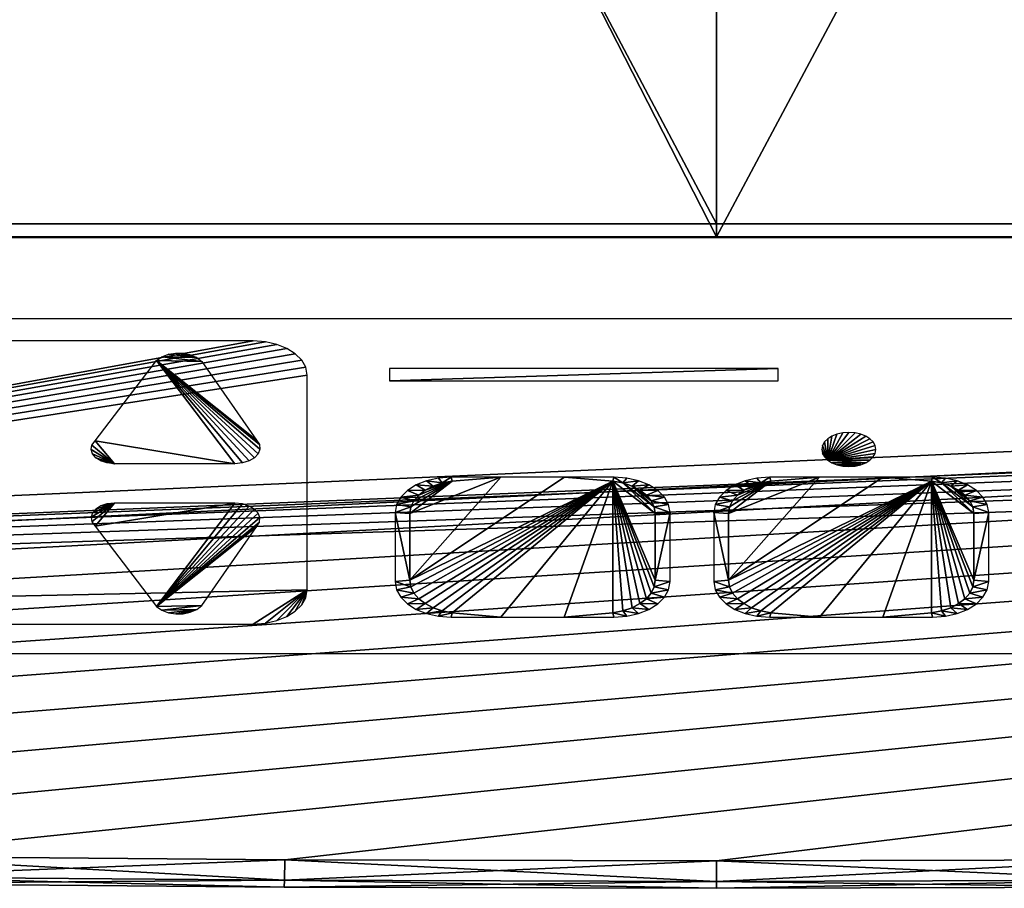
# Model space of a CAD drawing. Units: inches. Extents: x 0 to 24, y -25.1 to 0.
# Drawn here: x 10.4 to 12.7, y -24 to -22 of the extents above; entities that cross this region are included whole.
import ezdxf

# ---------------------------------------------------------------- set-up
doc = ezdxf.new("R2010")
doc.units = ezdxf.units.IN
doc.header["$MEASUREMENT"] = 0
doc.layers.get('0').update_dxf_attribs({"true_color": 0x8fe057})

msp = doc.modelspace()

# ---------------------------------------------------------------- meshes
at = {"color": 133, "true_color": 0x57e0c6}
mesh = msp.add_polyface(dxfattribs=at)
corners = [(24.0002, -19.5958, 0.0017), (24.0002, -19.5667, 0.0017), (0.0002, -19.5667, 0.0017), (24.0002, -19.5958, 4.0831), (24.0002, -19.5667, 4.0831), (0.0002, -19.5958, 4.0831), (0.0002, -19.5667, 4.0831), (12.0002, 0.0001, 33.4815), (12.0002, -22.4989, 34.5017), (12.0002, 0.0001, 34.5017), (12.0002, -22.4989, 33.4815), (24.0002, 0.0001, 34.5017), (24.0002, -22.4989, 34.5017), (24.0002, 0.0001, 4.0831), (24.0002, -22.4989, 4.0831), (0.0002, 0.0001, 4.0831), (0.0002, -22.4989, 4.0831), (0.0002, 0.0001, 34.5017), (0.0002, -22.4989, 34.5017), (0.5002, 0.0001, 33.4815), (0.5002, 0.0001, 4.8483), (23.5002, 0.0001, 4.8483), (23.5002, 0.0001, 33.4815), (0.5002, -22.4989, 33.4815), (0.5002, -22.4989, 4.8483), (23.5002, -22.4989, 4.8483), (23.5002, -22.4989, 33.4815), (0.5002, -0.7559, 4.8483), (12.0002, -22.4686, 4.8483), (12.0002, -0.7559, 4.8483), (0.5002, -22.4686, 4.8483), (23.5002, -0.7559, 33.4815), (0.5002, -22.4686, 33.4815), (0.5002, -0.7559, 33.4815), (23.5002, -22.4686, 33.4815), (23.5002, -0.7559, 4.8483), (23.5002, -22.4686, 4.8483), (0.0002, 0.0001, 0.0017), (24.0002, 0.0001, 0.0017), (0.5002, -0.7258, 33.4815), (23.5002, -0.7258, 33.4815), (23.5002, -0.7258, 4.8483), (0.5002, -0.7258, 4.8483), (23.9558, -22.4998, 34.1584), (24.0002, -22.4998, 33.9397), (23.8997, -22.4998, 33.8268), (23.8557, -22.4998, 34.0438), (23.8351, -22.4998, 34.3369), (23.7359, -22.4998, 34.2211), (23.6561, -22.4998, 34.4576), (23.5585, -22.4998, 34.3408), (23.437, -22.4998, 34.5017), (23.3412, -22.4998, 34.3846), (0.5634, -22.4998, 34.5017), (0.6592, -22.4998, 34.3846), (0.3443, -22.4998, 34.4576), (0.4419, -22.4998, 34.3408), (0.1652, -22.4998, 34.3369), (0.2643, -22.4998, 34.2211), (0.0445, -22.4998, 34.1584), (0.1447, -22.4998, 34.0438), (0.0002, -22.4998, 33.9397), (0.1007, -22.4998, 33.8268), (0.0002, -22.4998, 4.6228), (0.1007, -22.4998, 4.7356), (0.0445, -22.4998, 4.404), (0.1447, -22.4999, 4.5186), (0.1652, -22.4998, 4.2253), (0.2643, -22.4999, 4.3412), (0.3443, -22.4998, 4.1048), (0.4419, -22.4999, 4.2216), (0.5634, -22.4998, 4.0606), (0.6592, -22.4999, 4.1778), (23.437, -22.4998, 4.0606), (23.3412, -22.4999, 4.1778), (23.6561, -22.4998, 4.1048), (23.5585, -22.4999, 4.2216), (23.8351, -22.4998, 4.2253), (23.7359, -22.4999, 4.3412), (23.9558, -22.4998, 4.404), (23.8557, -22.4999, 4.5186), (24.0002, -22.4998, 4.6228), (23.8997, -22.4998, 4.7356)]
mesh.append_faces([[corners[k] for k in face] for face in [(0, 1, 2), (3, 1, 0), (3, 4, 1), (5, 4, 3), (5, 6, 4), (7, 8, 9), (7, 10, 8), (9, 10, 7), (9, 8, 10), (11, 8, 9), (11, 12, 8), (13, 12, 11), (13, 14, 12), (15, 14, 13), (15, 16, 14), (17, 16, 15), (17, 18, 16), (9, 18, 17), (9, 8, 18), (9, 19, 7), (9, 17, 19), (20, 13, 21), (20, 15, 13), (20, 17, 15), (20, 19, 17), (22, 9, 7), (22, 11, 9), (22, 13, 11), (22, 21, 13), (19, 10, 7), (19, 23, 10), (21, 24, 20), (21, 25, 24), (22, 25, 21), (22, 26, 25), (7, 26, 22), (7, 10, 26), (27, 28, 29), (27, 30, 28), (31, 32, 33), (31, 34, 32), (35, 34, 31), (35, 36, 34), (29, 36, 35), (29, 28, 36), (37, 13, 15), (37, 38, 13), (1, 37, 2), (1, 38, 37), (4, 38, 1), (4, 13, 38), (6, 13, 4), (6, 15, 13), (2, 15, 6), (2, 37, 15), (39, 22, 40), (39, 19, 22), (41, 20, 42), (41, 21, 20), (40, 21, 41), (40, 22, 21), (22, 20, 21), (22, 19, 20), (40, 33, 39), (40, 31, 33), (41, 31, 40), (41, 35, 31), (42, 35, 41), (42, 27, 35), (25, 26, 12), (12, 26, 10), (12, 10, 8), (8, 10, 23), (8, 23, 18), (18, 23, 16), (14, 16, 24), (14, 24, 25), (14, 25, 12), (24, 16, 23), (43, 44, 45), (45, 46, 43), (47, 43, 46), (46, 48, 47), (49, 47, 48), (48, 50, 49), (51, 49, 50), (50, 52, 51), (53, 51, 52), (52, 54, 53), (55, 53, 54), (54, 56, 55), (57, 55, 56), (56, 58, 57), (59, 57, 58), (58, 60, 59), (61, 59, 60), (60, 62, 61), (63, 61, 62), (62, 64, 63), (65, 63, 64), (64, 66, 65), (67, 65, 66), (66, 68, 67), (69, 67, 68), (68, 70, 69), (71, 69, 70), (70, 72, 71), (73, 71, 72), (72, 74, 73), (75, 73, 74), (74, 76, 75), (77, 75, 76), (76, 78, 77), (79, 77, 78), (78, 80, 79), (81, 79, 80), (80, 82, 81), (44, 81, 82), (82, 45, 44), (81, 79, 77), (77, 75, 73), (73, 71, 69), (77, 73, 69), (69, 67, 65), (65, 63, 61), (69, 65, 61), (61, 59, 57), (57, 55, 53), (61, 57, 53), (53, 51, 49), (49, 47, 43), (53, 49, 43), (61, 53, 43), (81, 77, 43), (44, 81, 43)]], dxfattribs={"color": 133})
mesh = msp.add_polyface(dxfattribs=at)
corners = [(0.1497, -23.5463, 4.1106), (0.1497, -22.4999, 4.1106), (23.8506, -22.4999, 4.1106), (2.0505, -23.6617, 4.1106), (1.0556, -23.6039, 4.1106), (1.0556, -23.6039, 34.4301), (2.0505, -23.6617, 34.4301), (23.8506, -22.4999, 34.4301), (0.1497, -23.5463, 34.4301), (0.1497, -22.4999, 34.4301), (0.0751, -22.4999, 4.1376), (0.0502, -22.4999, 4.2188), (6.0252, -23.9008, 34.3218), (6.0252, -23.9008, 4.2188), (7.021, -23.9311, 4.2188), (7.021, -23.9311, 34.3218), (8.0168, -23.9558, 4.2188), (8.0168, -23.9558, 34.3218), (9.0127, -23.9751, 4.2188), (9.0127, -23.9751, 34.3218), (10.0085, -23.989, 4.2188), (9.0133, -23.9594, 4.1376), (9.0153, -23.9122, 4.1106), (10.0102, -23.9259, 4.1106), (8.0177, -23.9401, 4.1376), (8.0203, -23.8928, 4.1106), (7.0221, -23.9154, 4.1376), (7.0254, -23.8681, 4.1106), (6.0264, -23.8851, 4.1376), (6.0303, -23.8378, 4.1106), (7.0221, -23.9154, 34.403), (7.0254, -23.8681, 34.4301), (6.0303, -23.8378, 34.4301), (6.0264, -23.8851, 34.403), (8.0177, -23.9401, 34.403), (8.0203, -23.8928, 34.4301), (9.0133, -23.9594, 34.403), (9.0153, -23.9122, 34.4301), (10.0089, -23.9732, 34.403), (10.0089, -23.9732, 4.1376), (10.0085, -23.989, 34.3218)]
mesh.append_faces([[corners[k] for k in face] for face in [(0, 1, 2), (2, 3, 4), (0, 2, 4), (5, 6, 7), (8, 5, 7), (8, 7, 9), (2, 1, 10), (2, 10, 11), (2, 11, 9), (12, 13, 14), (14, 15, 12), (15, 14, 16), (16, 17, 15), (17, 16, 18), (18, 19, 17), (19, 18, 20), (21, 22, 23), (24, 25, 22), (22, 21, 24), (26, 27, 25), (25, 24, 26), (28, 29, 27), (27, 26, 28), (30, 31, 32), (32, 33, 30), (34, 35, 31), (31, 30, 34), (36, 37, 35), (35, 34, 36), (37, 36, 38), (18, 21, 39), (16, 24, 21), (21, 18, 16), (14, 26, 24), (24, 16, 14), (13, 28, 26), (26, 14, 13), (15, 30, 33), (33, 12, 15), (17, 34, 30), (30, 15, 17), (19, 36, 34), (34, 17, 19), (36, 19, 40)]], dxfattribs={"color": 133})
mesh = msp.add_polyface(dxfattribs=at)
corners = [(23.8506, -22.4999, 4.1106), (12.0002, -23.9369, 4.1106), (11.0052, -23.9342, 4.1106), (10.0102, -23.9259, 4.1106), (9.0153, -23.9122, 4.1106), (8.0203, -23.8928, 4.1106), (7.0254, -23.8681, 4.1106), (11.0052, -23.9342, 34.4301), (12.0002, -23.9369, 34.4301), (23.8506, -22.4999, 34.4301), (10.0102, -23.9259, 34.4301), (9.0153, -23.9122, 34.4301), (8.0203, -23.8928, 34.4301), (7.0254, -23.8681, 34.4301), (0.1497, -22.4999, 34.4301), (23.9253, -22.4999, 34.403), (23.9502, -22.4999, 34.3218), (15.9835, -23.9558, 4.2188), (15.9835, -23.9558, 34.3218), (14.9877, -23.9751, 34.3218), (14.9877, -23.9751, 4.2188), (13.9918, -23.989, 34.3218), (13.9918, -23.989, 4.2188), (12.996, -23.9972, 34.3218), (12.996, -23.9972, 4.2188), (12.0002, -23.9999, 34.3218), (14.987, -23.9594, 4.1376), (14.9851, -23.9122, 4.1106), (15.98, -23.8928, 4.1106), (15.9826, -23.9401, 4.1376), (13.9914, -23.9732, 4.1376), (13.9901, -23.9259, 4.1106), (12.9958, -23.9815, 4.1376), (12.9951, -23.9342, 4.1106), (13.9914, -23.9732, 34.403), (13.9901, -23.9259, 34.4301), (12.9951, -23.9342, 34.4301), (12.9958, -23.9815, 34.403), (14.987, -23.9594, 34.403), (14.9851, -23.9122, 34.4301), (15.9826, -23.9401, 34.403), (15.98, -23.8928, 34.4301)]
mesh.append_faces([[corners[k] for k in face] for face in [(0, 1, 2), (0, 2, 3), (0, 3, 4), (0, 4, 5), (0, 5, 6), (7, 8, 9), (10, 7, 9), (11, 10, 9), (12, 11, 9), (13, 12, 9), (14, 9, 15), (14, 15, 16), (0, 14, 16), (17, 18, 19), (19, 20, 17), (20, 19, 21), (21, 22, 20), (22, 21, 23), (23, 24, 22), (24, 23, 25), (26, 27, 28), (28, 29, 26), (30, 31, 27), (27, 26, 30), (32, 33, 31), (31, 30, 32), (34, 35, 36), (36, 37, 34), (38, 39, 35), (35, 34, 38), (40, 41, 39), (39, 38, 40), (20, 26, 29), (29, 17, 20), (22, 30, 26), (26, 20, 22), (24, 32, 30), (30, 22, 24), (21, 34, 37), (37, 23, 21), (19, 38, 34), (34, 21, 19), (18, 40, 38), (38, 19, 18)]], dxfattribs={"color": 133})
mesh = msp.add_polyface(dxfattribs=at)
corners = [(23.8506, -22.4999, 4.1106), (7.0254, -23.8681, 4.1106), (6.0303, -23.8378, 4.1106), (5.0354, -23.8021, 4.1106), (4.0405, -23.7608, 4.1106), (3.0454, -23.714, 4.1106), (2.0505, -23.6617, 4.1106), (6.0303, -23.8378, 34.4301), (7.0254, -23.8681, 34.4301), (23.8506, -22.4999, 34.4301), (5.0354, -23.8021, 34.4301), (4.0405, -23.7608, 34.4301), (3.0454, -23.714, 34.4301), (2.0505, -23.6617, 34.4301), (12.0002, -23.9999, 4.2188), (12.0002, -23.9999, 34.3218), (11.0043, -23.9972, 34.3218), (11.0043, -23.9972, 4.2188), (12.996, -23.9972, 4.2188), (10.0085, -23.989, 4.2188), (10.0085, -23.989, 34.3218), (9.0127, -23.9751, 34.3218), (12.0002, -23.9842, 4.1376), (12.0002, -23.9369, 4.1106), (12.9951, -23.9342, 4.1106), (12.9958, -23.9815, 4.1376), (11.0045, -23.9815, 4.1376), (11.0052, -23.9342, 4.1106), (10.0089, -23.9732, 4.1376), (10.0102, -23.9259, 4.1106), (9.0133, -23.9594, 4.1376), (10.0089, -23.9732, 34.403), (10.0102, -23.9259, 34.4301), (9.0153, -23.9122, 34.4301), (11.0045, -23.9815, 34.403), (11.0052, -23.9342, 34.4301), (12.0002, -23.9842, 34.403), (12.0002, -23.9369, 34.4301), (12.9958, -23.9815, 34.403), (12.9951, -23.9342, 34.4301), (9.0127, -23.9751, 4.2188), (9.0133, -23.9594, 34.403), (12.996, -23.9972, 34.3218)]
mesh.append_faces([[corners[k] for k in face] for face in [(0, 1, 2), (0, 2, 3), (0, 3, 4), (0, 4, 5), (0, 5, 6), (7, 8, 9), (10, 7, 9), (11, 10, 9), (12, 11, 9), (13, 12, 9), (14, 15, 16), (16, 17, 14), (15, 14, 18), (19, 20, 21), (20, 19, 17), (17, 16, 20), (22, 23, 24), (24, 25, 22), (26, 27, 23), (23, 22, 26), (28, 29, 27), (27, 26, 28), (29, 28, 30), (31, 32, 33), (34, 35, 32), (32, 31, 34), (36, 37, 35), (35, 34, 36), (38, 39, 37), (37, 36, 38), (14, 22, 25), (25, 18, 14), (17, 26, 22), (22, 14, 17), (19, 28, 26), (26, 17, 19), (28, 19, 40), (20, 31, 41), (16, 34, 31), (31, 20, 16), (15, 36, 34), (34, 16, 15), (42, 38, 36), (36, 15, 42)]], dxfattribs={"color": 133})
mesh = msp.add_polyface(dxfattribs=at)
corners = [(23.8506, -22.4999, 4.1106), (16.975, -23.8681, 4.1106), (15.98, -23.8928, 4.1106), (14.9851, -23.9122, 4.1106), (13.9901, -23.9259, 4.1106), (12.9951, -23.9342, 4.1106), (12.0002, -23.9369, 4.1106), (15.98, -23.8928, 34.4301), (16.975, -23.8681, 34.4301), (23.8506, -22.4999, 34.4301), (14.9851, -23.9122, 34.4301), (13.9901, -23.9259, 34.4301), (12.9951, -23.9342, 34.4301), (12.0002, -23.9369, 34.4301), (18.971, -23.865, 4.2188), (18.971, -23.865, 34.3218), (17.9752, -23.9008, 34.3218), (17.9752, -23.9008, 4.2188), (16.9793, -23.9311, 34.3218), (16.9793, -23.9311, 4.2188), (15.9835, -23.9558, 34.3218), (15.9835, -23.9558, 4.2188), (18.9695, -23.8492, 4.1376), (18.9649, -23.8021, 4.1106), (19.9599, -23.7608, 4.1106), (17.9739, -23.8851, 4.1376), (17.97, -23.8378, 4.1106), (16.9782, -23.9154, 4.1376), (15.9826, -23.9401, 4.1376), (16.9782, -23.9154, 34.403), (15.9826, -23.9401, 34.403), (17.9739, -23.8851, 34.403), (17.97, -23.8378, 34.4301), (18.9695, -23.8492, 34.403), (18.9649, -23.8021, 34.4301), (19.9651, -23.808, 34.403), (19.9651, -23.808, 4.1376), (19.9668, -23.8237, 34.3218)]
mesh.append_faces([[corners[k] for k in face] for face in [(0, 1, 2), (0, 2, 3), (0, 3, 4), (0, 4, 5), (0, 5, 6), (7, 8, 9), (10, 7, 9), (11, 10, 9), (12, 11, 9), (13, 12, 9), (14, 15, 16), (16, 17, 14), (17, 16, 18), (18, 19, 17), (19, 18, 20), (20, 21, 19), (22, 23, 24), (25, 26, 23), (23, 22, 25), (27, 1, 26), (26, 25, 27), (28, 2, 1), (1, 27, 28), (29, 8, 7), (7, 30, 29), (31, 32, 8), (8, 29, 31), (33, 34, 32), (32, 31, 33), (34, 33, 35), (14, 22, 36), (17, 25, 22), (22, 14, 17), (19, 27, 25), (25, 17, 19), (21, 28, 27), (27, 19, 21), (18, 29, 30), (30, 20, 18), (16, 31, 29), (29, 18, 16), (15, 33, 31), (31, 16, 15), (33, 15, 37)]], dxfattribs={"color": 133})
mesh = msp.add_polyface(dxfattribs=at)
corners = [(21.563, -23.3945, 34.4409), (21.5983, -23.3512, 34.4409), (21.6109, -23.3014, 34.4409), (2.267, -23.3512, 34.4409), (2.3024, -23.3945, 34.4409), (2.3563, -23.4286, 34.4409), (2.4246, -23.451, 34.4409), (2.2543, -23.3014, 34.4409), (2.5033, -23.459, 34.4409), (2.2543, -22.8453, 34.4409), (2.267, -22.7955, 34.4409), (2.3024, -22.7522, 34.4409), (2.3563, -22.7181, 34.4409), (2.4246, -22.6957, 34.4409), (2.5033, -22.6877, 34.4409), (21.362, -22.6877, 34.4409), (21.4407, -22.6957, 34.4409), (21.509, -22.7181, 34.4409), (21.563, -22.7522, 34.4409), (21.5983, -22.7955, 34.4409), (21.6109, -22.8453, 34.4409), (21.362, -23.459, 34.4409), (21.4407, -23.451, 34.4409), (21.509, -23.4286, 34.4409)]
mesh.append_faces([[corners[k] for k in face] for face in [(0, 1, 2), (3, 4, 5), (3, 5, 6), (7, 3, 6), (7, 6, 8), (9, 7, 8), (10, 9, 8), (11, 10, 8), (12, 11, 8), (13, 12, 8), (14, 13, 8), (15, 14, 8), (16, 15, 8), (17, 16, 8), (18, 17, 8), (19, 18, 8), (20, 19, 8), (20, 8, 21), (2, 20, 21), (2, 21, 22), (2, 22, 23), (0, 2, 23)]], dxfattribs={"color": 133})
mesh = msp.add_polyface(dxfattribs=at)
corners = [(11.0444, -23.347, 34.4463), (11.0537, -23.3304, 34.4463), (11.057, -23.3123, 34.4463), (7.2937, -22.7463, 34.4463), (7.2705, -22.7556, 34.4463), (7.2512, -22.7678, 34.4463), (7.2365, -22.7824, 34.4463), (7.3198, -22.7403, 34.4463), (7.2271, -22.799, 34.4463), (7.2238, -22.8171, 34.4463), (7.3483, -22.7383, 34.4463), (7.2238, -23.3123, 34.4463), (7.2271, -23.3304, 34.4463), (7.2365, -23.347, 34.4463), (7.2512, -23.3616, 34.4463), (7.2705, -23.3738, 34.4463), (7.2937, -23.3831, 34.4463), (7.3198, -23.389, 34.4463), (7.3483, -23.3911, 34.4463), (10.9325, -22.7383, 34.4463), (10.961, -22.7403, 34.4463), (10.9872, -22.7463, 34.4463), (11.0104, -22.7556, 34.4463), (11.0296, -22.7678, 34.4463), (11.0444, -22.7824, 34.4463), (11.0537, -22.799, 34.4463), (11.057, -22.8171, 34.4463), (10.9325, -23.3911, 34.4463), (10.961, -23.389, 34.4463), (10.9872, -23.3831, 34.4463), (11.0104, -23.3738, 34.4463), (11.0296, -23.3616, 34.4463)]
mesh.append_faces([[corners[k] for k in face] for face in [(0, 1, 2), (3, 4, 5), (3, 5, 6), (7, 3, 6), (7, 6, 8), (7, 8, 9), (10, 7, 9), (10, 9, 11), (10, 11, 12), (10, 12, 13), (10, 13, 14), (10, 14, 15), (10, 15, 16), (10, 16, 17), (10, 17, 18), (19, 10, 18), (20, 19, 18), (21, 20, 18), (22, 21, 18), (23, 22, 18), (24, 23, 18), (25, 24, 18), (26, 25, 18), (2, 26, 18), (2, 18, 27), (2, 27, 28), (2, 28, 29), (2, 29, 30), (2, 30, 31), (0, 2, 31)]], dxfattribs={"color": 133})
at = {"color": 54, "true_color": 0x94b11a}
mesh = msp.add_polyface(dxfattribs=at)
corners = [(10.6129, -23.0214, 34.4517), (10.5957, -23.0196, 34.4517), (10.5813, -23.0149, 34.4517), (10.57, -23.0078, 34.4517), (10.5625, -22.9989, 34.4517), (10.5593, -22.989, 34.4517), (10.561, -22.9788, 34.4517), (10.5682, -22.9687, 34.4517), (10.754, -22.7665, 34.4517), (10.7712, -22.7668, 34.4517), (10.7877, -22.7701, 34.4517), (10.8025, -22.7764, 34.4517), (10.7372, -22.7692, 34.4517), (10.7219, -22.7749, 34.4517), (10.8141, -22.7856, 34.4517), (10.7095, -22.7836, 34.4517), (10.9403, -22.9668, 34.4517), (10.9468, -22.9774, 34.4517), (10.9477, -22.9882, 34.4517), (10.9439, -22.9984, 34.4517), (10.9356, -23.0075, 34.4517), (10.9236, -23.0148, 34.4517), (10.9083, -23.0196, 34.4517), (10.8906, -23.0214, 34.4517)]
mesh.append_faces([[corners[k] for k in face] for face in [(0, 1, 2), (0, 2, 3), (0, 3, 4), (0, 4, 5), (0, 5, 6), (0, 6, 7), (8, 9, 10), (8, 10, 11), (12, 8, 11), (13, 12, 11), (13, 11, 14), (15, 13, 14), (15, 14, 16), (15, 16, 17), (15, 17, 18), (15, 18, 19), (15, 19, 20), (15, 20, 21), (15, 21, 22), (15, 22, 23), (7, 15, 23), (0, 7, 23)]], dxfattribs={"color": 54})
at = {"color": 16, "true_color": 0x860606}
mesh = msp.add_polyface(dxfattribs=at)
corners = [(12.1425, -22.8023, 34.4463), (11.2464, -22.8023, 34.4463), (11.2464, -22.8306, 34.4463), (12.1425, -22.8306, 34.4463), (13.9904, -22.8023, 34.4463), (13.0945, -22.8023, 34.4463), (13.0945, -22.8306, 34.4463), (13.9904, -22.8306, 34.4463), (8.0721, -22.8023, 34.4463), (7.4585, -22.8023, 34.4463), (7.4585, -22.8306, 34.4463), (8.0721, -22.8306, 34.4463), (9.9796, -22.8023, 34.4463), (9.366, -22.8023, 34.4463), (9.366, -22.8306, 34.4463), (9.9796, -22.8306, 34.4463)]
mesh.append_faces([[corners[k] for k in face] for face in [(0, 1, 2), (2, 3, 0), (4, 5, 6), (6, 7, 4), (8, 9, 10), (10, 11, 8), (12, 13, 14), (14, 15, 12)]], dxfattribs={"color": 16})
at = {"color": 54, "true_color": 0x94b11a}
mesh = msp.add_polyface(dxfattribs=at)
corners = [(12.2911, -23.0269, 34.4517), (12.3053, -23.0279, 34.4517), (12.3195, -23.0269, 34.4517), (12.2446, -22.9975, 34.4517), (12.2493, -23.0058, 34.4517), (12.2567, -23.0132, 34.4517), (12.243, -22.9885, 34.4517), (12.2446, -22.9795, 34.4517), (12.2493, -22.9712, 34.4517), (12.2567, -22.9639, 34.4517), (12.2664, -22.9578, 34.4517), (12.2779, -22.9531, 34.4517), (12.2911, -22.9502, 34.4517), (12.3053, -22.9491, 34.4517), (12.3195, -22.9502, 34.4517), (12.3327, -22.9531, 34.4517), (12.3442, -22.9578, 34.4517), (12.3538, -22.9639, 34.4517), (12.3611, -22.9712, 34.4517), (12.3658, -22.9795, 34.4517), (12.3675, -22.9885, 34.4517), (12.3658, -22.9975, 34.4517), (12.3611, -23.0058, 34.4517), (12.3538, -23.0132, 34.4517), (12.3442, -23.0193, 34.4517), (12.2664, -23.0193, 34.4517), (12.2779, -23.024, 34.4517), (12.3327, -23.024, 34.4517)]
mesh.append_faces([[corners[k] for k in face] for face in [(0, 1, 2), (3, 4, 5), (6, 3, 5), (7, 6, 5), (8, 7, 5), (9, 8, 5), (10, 9, 5), (11, 10, 5), (12, 11, 5), (13, 12, 5), (14, 13, 5), (15, 14, 5), (16, 15, 5), (17, 16, 5), (18, 17, 5), (19, 18, 5), (20, 19, 5), (21, 20, 5), (22, 21, 5), (23, 22, 5), (24, 23, 5), (24, 5, 25), (24, 25, 26), (27, 24, 26), (2, 27, 26), (0, 2, 26)]], dxfattribs={"color": 54})
at = {"color": 133, "true_color": 0x57e0c6}
mesh = msp.add_polyface(dxfattribs=at)
corners = [(11.389, -23.3751, 34.4463), (11.5032, -23.3751, 34.4463), (11.3913, -23.365, 34.4463), (11.3914, -23.0614, 34.4463), (11.5032, -23.0523, 34.4463), (11.389, -23.0523, 34.4463), (11.3681, -23.0658, 34.4463), (11.3594, -23.0544, 34.4463), (11.3321, -23.0606, 34.4463), (11.3472, -23.0729, 34.4463), (11.308, -23.0703, 34.4463), (11.329, -23.0823, 34.4463), (11.2881, -23.083, 34.4463), (11.3142, -23.0937, 34.4463), (11.2727, -23.0982, 34.4463), (11.3031, -23.1067, 34.4463), (11.263, -23.1154, 34.4463), (11.296, -23.121, 34.4463), (11.2596, -23.1342, 34.4463), (11.2936, -23.1364, 34.4463), (11.2936, -23.2898, 34.4463), (11.2596, -23.2932, 34.4463), (11.296, -23.3051, 34.4463), (11.263, -23.312, 34.4463), (11.3031, -23.3195, 34.4463), (11.2727, -23.3292, 34.4463), (11.3142, -23.3325, 34.4463), (11.2881, -23.3445, 34.4463), (11.329, -23.3439, 34.4463), (11.308, -23.3571, 34.4463), (11.3471, -23.3534, 34.4463), (11.3321, -23.3668, 34.4463), (11.368, -23.3605, 34.4463), (11.3594, -23.373, 34.4463), (11.7638, -23.0523, 34.4463), (11.6497, -23.0523, 34.4463), (11.7615, -23.0614, 34.4463), (11.7848, -23.0658, 34.4463), (11.7935, -23.0544, 34.4463), (11.8207, -23.0606, 34.4463), (11.8057, -23.0729, 34.4463), (11.8447, -23.0703, 34.4463), (11.8238, -23.0823, 34.4463), (11.8648, -23.083, 34.4463), (11.8386, -23.0937, 34.4463), (11.8801, -23.0982, 34.4463), (11.8498, -23.1067, 34.4463), (11.8898, -23.1154, 34.4463), (11.8568, -23.121, 34.4463), (11.8933, -23.1342, 34.4463), (11.8593, -23.1364, 34.4463), (11.8593, -23.2898, 34.4463), (11.8933, -23.2932, 34.4463), (11.8568, -23.3051, 34.4463), (11.8898, -23.312, 34.4463), (11.8498, -23.3195, 34.4463), (11.8801, -23.3292, 34.4463), (11.8386, -23.3325, 34.4463), (11.8648, -23.3445, 34.4463), (11.8238, -23.3439, 34.4463), (11.8447, -23.3571, 34.4463), (11.8057, -23.3534, 34.4463), (11.8207, -23.3668, 34.4463), (11.7848, -23.3605, 34.4463), (11.7935, -23.373, 34.4463), (11.7616, -23.365, 34.4463), (11.7638, -23.3751, 34.4463), (11.6496, -23.3751, 34.4463)]
mesh.append_faces([[corners[k] for k in face] for face in [(0, 1, 2), (3, 4, 5), (6, 3, 5), (6, 5, 7), (6, 7, 8), (9, 6, 8), (9, 8, 10), (11, 9, 10), (11, 10, 12), (13, 11, 12), (13, 12, 14), (15, 13, 14), (15, 14, 16), (17, 15, 16), (17, 16, 18), (19, 17, 18), (20, 19, 18), (20, 18, 21), (22, 20, 21), (22, 21, 23), (24, 22, 23), (24, 23, 25), (26, 24, 25), (26, 25, 27), (28, 26, 27), (28, 27, 29), (30, 28, 29), (30, 29, 31), (32, 30, 31), (32, 31, 33), (2, 32, 33), (0, 2, 33), (34, 35, 36), (34, 36, 37), (38, 34, 37), (39, 38, 37), (39, 37, 40), (41, 39, 40), (41, 40, 42), (43, 41, 42), (43, 42, 44), (45, 43, 44), (45, 44, 46), (47, 45, 46), (47, 46, 48), (49, 47, 48), (49, 48, 50), (49, 50, 51), (52, 49, 51), (52, 51, 53), (54, 52, 53), (54, 53, 55), (56, 54, 55), (56, 55, 57), (58, 56, 57), (58, 57, 59), (60, 58, 59), (60, 59, 61), (62, 60, 61), (62, 61, 63), (64, 62, 63), (64, 63, 65), (66, 64, 65), (66, 65, 67)]], dxfattribs={"color": 133})
at = {"color": 16, "true_color": 0x860606}
mesh = msp.add_polyface(dxfattribs=at)
corners = [(11.3914, -23.0614, 34.4463), (11.3681, -23.0658, 34.4463), (11.3472, -23.0729, 34.4463), (11.329, -23.0823, 34.4463), (11.3142, -23.0937, 34.4463), (11.3031, -23.1067, 34.4463), (11.296, -23.121, 34.4463), (11.2936, -23.1364, 34.4463), (11.8386, -23.0937, 34.4463), (11.8238, -23.0823, 34.4463), (11.8057, -23.0729, 34.4463), (11.8498, -23.1067, 34.4463), (11.8568, -23.121, 34.4463), (11.7848, -23.0658, 34.4463), (11.8593, -23.1364, 34.4463), (11.7615, -23.0614, 34.4463), (11.8593, -23.2898, 34.4463), (11.8568, -23.3051, 34.4463), (11.8498, -23.3195, 34.4463), (11.8386, -23.3325, 34.4463), (11.8238, -23.3439, 34.4463), (11.8057, -23.3534, 34.4463), (11.7848, -23.3605, 34.4463), (11.7616, -23.365, 34.4463), (11.6496, -23.3751, 34.4463), (11.5032, -23.3751, 34.4463), (11.3913, -23.365, 34.4463), (11.368, -23.3605, 34.4463), (11.3471, -23.3534, 34.4463), (11.329, -23.3439, 34.4463), (11.3142, -23.3325, 34.4463), (11.3031, -23.3195, 34.4463), (11.296, -23.3051, 34.4463), (11.2936, -23.2898, 34.4463), (11.6497, -23.0523, 34.4463), (11.5032, -23.0523, 34.4463)]
mesh.append_faces([[corners[k] for k in face] for face in [(0, 1, 2), (0, 2, 3), (0, 3, 4), (0, 4, 5), (0, 5, 6), (0, 6, 7), (8, 9, 10), (11, 8, 10), (12, 11, 10), (12, 10, 13), (14, 12, 13), (14, 13, 15), (16, 14, 15), (17, 16, 15), (18, 17, 15), (19, 18, 15), (20, 19, 15), (21, 20, 15), (22, 21, 15), (23, 22, 15), (24, 23, 15), (25, 24, 15), (26, 25, 15), (27, 26, 15), (28, 27, 15), (29, 28, 15), (30, 29, 15), (31, 30, 15), (32, 31, 15), (33, 32, 15), (33, 15, 34), (33, 34, 35), (7, 33, 35), (0, 7, 35)]], dxfattribs={"color": 16})
at = {"color": 54, "true_color": 0x94b11a}
mesh = msp.add_polyface(dxfattribs=at)
corners = [(12.1232, -23.3751, 34.4463), (12.2374, -23.3751, 34.4463), (12.1256, -23.365, 34.4463), (12.1257, -23.0614, 34.4463), (12.2374, -23.0523, 34.4463), (12.1232, -23.0523, 34.4463), (12.1023, -23.0658, 34.4463), (12.0936, -23.0544, 34.4463), (12.0663, -23.0606, 34.4463), (12.0814, -23.0729, 34.4463), (12.0423, -23.0703, 34.4463), (12.0633, -23.0823, 34.4463), (12.0223, -23.083, 34.4463), (12.0484, -23.0937, 34.4463), (12.007, -23.0982, 34.4463), (12.0373, -23.1067, 34.4463), (11.9972, -23.1154, 34.4463), (12.0302, -23.121, 34.4463), (11.9938, -23.1342, 34.4463), (12.0279, -23.1364, 34.4463), (12.0279, -23.2898, 34.4463), (11.9938, -23.2932, 34.4463), (12.0302, -23.3051, 34.4463), (11.9972, -23.312, 34.4463), (12.0373, -23.3195, 34.4463), (12.007, -23.3292, 34.4463), (12.0484, -23.3325, 34.4463), (12.0223, -23.3445, 34.4463), (12.0633, -23.3439, 34.4463), (12.0423, -23.3571, 34.4463), (12.0813, -23.3534, 34.4463), (12.0663, -23.3668, 34.4463), (12.1022, -23.3605, 34.4463), (12.0936, -23.373, 34.4463), (12.4981, -23.0523, 34.4463), (12.3839, -23.0523, 34.4463), (12.4957, -23.0614, 34.4463), (12.519, -23.0658, 34.4463), (12.5277, -23.0544, 34.4463), (12.5549, -23.0606, 34.4463), (12.5399, -23.0729, 34.4463), (12.5789, -23.0703, 34.4463), (12.5579, -23.0823, 34.4463), (12.5991, -23.083, 34.4463), (12.5728, -23.0937, 34.4463), (12.6143, -23.0982, 34.4463), (12.584, -23.1067, 34.4463), (12.624, -23.1154, 34.4463), (12.591, -23.121, 34.4463), (12.6275, -23.1342, 34.4463), (12.5935, -23.1364, 34.4463), (12.5935, -23.2898, 34.4463), (12.6275, -23.2932, 34.4463), (12.591, -23.3051, 34.4463), (12.624, -23.312, 34.4463), (12.584, -23.3195, 34.4463), (12.6143, -23.3292, 34.4463), (12.5728, -23.3325, 34.4463), (12.5991, -23.3445, 34.4463), (12.558, -23.3439, 34.4463), (12.5789, -23.3571, 34.4463), (12.5399, -23.3534, 34.4463), (12.5549, -23.3668, 34.4463), (12.519, -23.3605, 34.4463), (12.5277, -23.373, 34.4463), (12.4957, -23.365, 34.4463), (12.4981, -23.3751, 34.4463), (12.3839, -23.3751, 34.4463)]
mesh.append_faces([[corners[k] for k in face] for face in [(0, 1, 2), (3, 4, 5), (6, 3, 5), (6, 5, 7), (6, 7, 8), (9, 6, 8), (9, 8, 10), (11, 9, 10), (11, 10, 12), (13, 11, 12), (13, 12, 14), (15, 13, 14), (15, 14, 16), (17, 15, 16), (17, 16, 18), (19, 17, 18), (20, 19, 18), (20, 18, 21), (22, 20, 21), (22, 21, 23), (24, 22, 23), (24, 23, 25), (26, 24, 25), (26, 25, 27), (28, 26, 27), (28, 27, 29), (30, 28, 29), (30, 29, 31), (32, 30, 31), (32, 31, 33), (2, 32, 33), (0, 2, 33), (34, 35, 36), (34, 36, 37), (38, 34, 37), (39, 38, 37), (39, 37, 40), (41, 39, 40), (41, 40, 42), (43, 41, 42), (43, 42, 44), (45, 43, 44), (45, 44, 46), (47, 45, 46), (47, 46, 48), (49, 47, 48), (49, 48, 50), (49, 50, 51), (52, 49, 51), (52, 51, 53), (54, 52, 53), (54, 53, 55), (56, 54, 55), (56, 55, 57), (58, 56, 57), (58, 57, 59), (60, 58, 59), (60, 59, 61), (62, 60, 61), (62, 61, 63), (64, 62, 63), (64, 63, 65), (66, 64, 65), (66, 65, 67)]], dxfattribs={"color": 54})
at = {"color": 16, "true_color": 0x860606}
mesh = msp.add_polyface(dxfattribs=at)
corners = [(12.1257, -23.0614, 34.4463), (12.1023, -23.0658, 34.4463), (12.0814, -23.0729, 34.4463), (12.0633, -23.0823, 34.4463), (12.0484, -23.0937, 34.4463), (12.0373, -23.1067, 34.4463), (12.0302, -23.121, 34.4463), (12.0279, -23.1364, 34.4463), (12.5728, -23.0937, 34.4463), (12.5579, -23.0823, 34.4463), (12.5399, -23.0729, 34.4463), (12.584, -23.1067, 34.4463), (12.591, -23.121, 34.4463), (12.519, -23.0658, 34.4463), (12.5935, -23.1364, 34.4463), (12.4957, -23.0614, 34.4463), (12.5935, -23.2898, 34.4463), (12.591, -23.3051, 34.4463), (12.584, -23.3195, 34.4463), (12.5728, -23.3325, 34.4463), (12.558, -23.3439, 34.4463), (12.5399, -23.3534, 34.4463), (12.519, -23.3605, 34.4463), (12.4957, -23.365, 34.4463), (12.3839, -23.3751, 34.4463), (12.2374, -23.3751, 34.4463), (12.1256, -23.365, 34.4463), (12.1022, -23.3605, 34.4463), (12.0813, -23.3534, 34.4463), (12.0633, -23.3439, 34.4463), (12.0484, -23.3325, 34.4463), (12.0373, -23.3195, 34.4463), (12.0302, -23.3051, 34.4463), (12.0279, -23.2898, 34.4463), (12.3839, -23.0523, 34.4463), (12.2374, -23.0523, 34.4463)]
mesh.append_faces([[corners[k] for k in face] for face in [(0, 1, 2), (0, 2, 3), (0, 3, 4), (0, 4, 5), (0, 5, 6), (0, 6, 7), (8, 9, 10), (11, 8, 10), (12, 11, 10), (12, 10, 13), (14, 12, 13), (14, 13, 15), (16, 14, 15), (17, 16, 15), (18, 17, 15), (19, 18, 15), (20, 19, 15), (21, 20, 15), (22, 21, 15), (23, 22, 15), (24, 23, 15), (25, 24, 15), (26, 25, 15), (27, 26, 15), (28, 27, 15), (29, 28, 15), (30, 29, 15), (31, 30, 15), (32, 31, 15), (33, 32, 15), (33, 15, 34), (33, 34, 35), (7, 33, 35), (0, 7, 35)]], dxfattribs={"color": 16})
at = {"color": 54, "true_color": 0x94b11a}
mesh = msp.add_polyface(dxfattribs=at)
corners = [(10.6129, -23.1123, 34.4517), (10.5957, -23.1141, 34.4517), (10.5813, -23.1188, 34.4517), (10.57, -23.126, 34.4517), (10.5625, -23.1349, 34.4517), (10.5593, -23.1448, 34.4517), (10.561, -23.1551, 34.4517), (10.5682, -23.165, 34.4517), (10.754, -23.3673, 34.4517), (10.7712, -23.367, 34.4517), (10.7877, -23.3637, 34.4517), (10.8025, -23.3574, 34.4517), (10.7372, -23.3647, 34.4517), (10.7219, -23.3588, 34.4517), (10.8141, -23.3481, 34.4517), (10.7095, -23.3501, 34.4517), (10.9403, -23.167, 34.4517), (10.9468, -23.1563, 34.4517), (10.9477, -23.1456, 34.4517), (10.9439, -23.1353, 34.4517), (10.9356, -23.1262, 34.4517), (10.9236, -23.119, 34.4517), (10.9083, -23.1141, 34.4517), (10.8906, -23.1123, 34.4517)]
mesh.append_faces([[corners[k] for k in face] for face in [(0, 1, 2), (0, 2, 3), (0, 3, 4), (0, 4, 5), (0, 5, 6), (0, 6, 7), (8, 9, 10), (8, 10, 11), (12, 8, 11), (13, 12, 11), (13, 11, 14), (15, 13, 14), (15, 14, 16), (15, 16, 17), (15, 17, 18), (15, 18, 19), (15, 19, 20), (15, 20, 21), (15, 21, 22), (15, 22, 23), (7, 15, 23), (0, 7, 23)]], dxfattribs={"color": 54})

doc.saveas('drawing.dxf')
